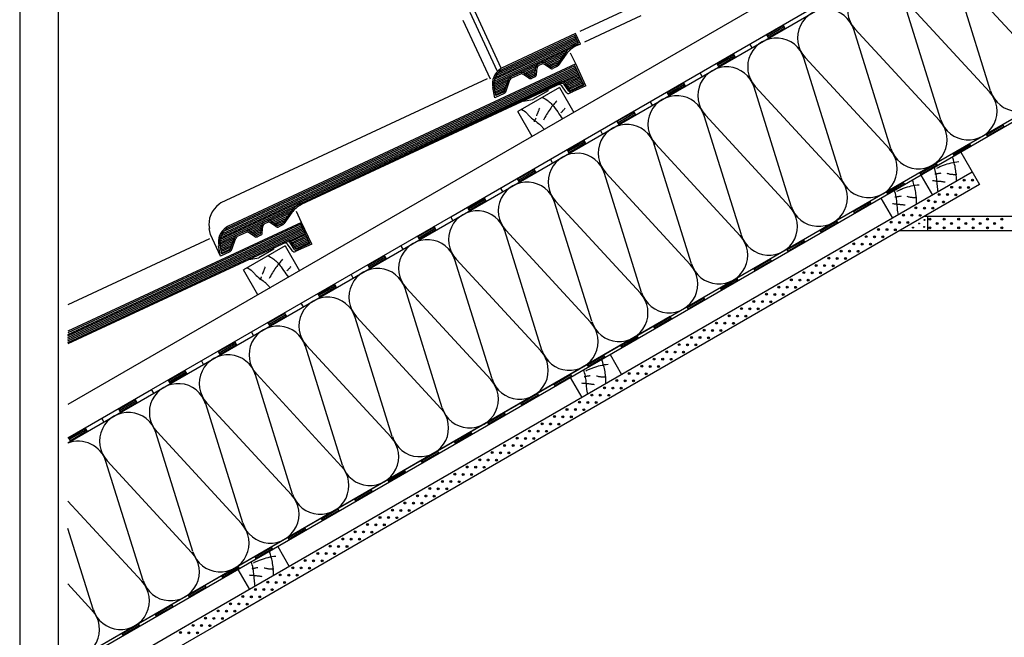
# Model space of a CAD drawing. Extents: x -430 to 1946, y -769 to 911.
# Drawn here: x -430 to 597, y -199 to 444 of the extents above; entities that cross this region are included whole.
import ezdxf

# ---------------------------------------------------------------- set-up
doc = ezdxf.new("R2010")
doc.units = 0
doc.header["$MEASUREMENT"] = 0
doc.linetypes.add('CADRA_SOLID', pattern=[0])
for name, color, linetype in [('1', 4, 'CADRA_SOLID'), ('2', 104, 'CADRA_SOLID'), ('4', 7, 'CADRA_SOLID')]:
    doc.layers.add(name, color=color, linetype=linetype)
doc.layers.add('Netisk', color=31, linetype='CADRA_SOLID', plot=False)
doc.layers.add('Ramecky', color=6, linetype='CONTINUOUS', lineweight=25)

# ---------------------------------------------------------------- blocks, each defined once
blk = doc.blocks.new('RamecekA4')
at = {"layer": 'Ramecky'}
for points in [[(1008.3, 1506.62), (1218.3, 1506.62), (1218.3, 1803.62), (1008.3, 1803.62)], [(1013.3, 1511.62), (1213.3, 1511.62), (1213.3, 1798.62), (1013.3, 1798.62)]]:
    blk.add_lwpolyline(points, close=True, dxfattribs=at)
blk = doc.blocks.new('*X8')
at = {"layer": '2'}
for p, q in [((36.184611, 135.666774), (110.992653, 170.550344)), ((36.225828, 136.017006), (110.865871, 170.822232)), ((36.313349, 136.388833), (110.739089, 171.094131)), ((36.453617, 136.785256), (110.612306, 171.366018)), ((36.674268, 137.219167), (110.4855, 171.637918)), ((37.041041, 137.721206), (110.358717, 171.909805)), ((107.863844, 168.760342), (111.119435, 170.278445)), ((108.152345, 168.563857), (111.246217, 170.006558)), ((108.338673, 168.319729), (111.373, 169.73467)), ((108.513405, 168.070193), (111.499782, 169.462771)), ((108.688112, 167.820657), (111.626589, 169.190884)), ((108.862843, 167.571121), (111.753371, 168.918984)), ((109.037575, 167.321585), (111.880153, 168.647097)), ((109.216164, 167.073843), (112.006935, 168.37521)), ((36.176755, 135.332107), (51.597877, 142.523086)), ((46.607743, 139.865139), (51.097346, 141.958669)), ((46.955054, 139.696084), (50.743031, 141.462441)), ((47.238816, 139.49739), (50.398884, 140.970949)), ((47.522578, 139.298696), (50.054737, 140.479458)), ((47.806342, 139.100002), (49.710596, 139.987966)), ((42.166834, 137.794314), (44.951273, 139.092714)), ((42.514146, 137.625246), (44.857529, 138.717983)), ((42.797907, 137.426552), (44.827338, 138.37289)), ((43.081672, 137.227858), (44.797144, 138.027797)), ((43.365433, 137.029177), (44.766953, 137.682705)), ((48.096854, 138.904458), (49.366447, 139.496474)), ((36.197877, 135.01094), (39.270038, 136.443508)), ((36.247196, 134.702919), (39.118284, 136.041738)), ((36.30619, 134.399416), (38.973179, 135.643056)), ((43.655945, 136.83362), (44.730012, 137.334475)), ((36.365192, 134.095913), (38.828071, 135.244375)), ((36.424186, 133.792409), (38.682969, 134.845705)), ((36.483182, 133.488906), (38.537861, 134.447023)), ((36.542176, 133.185402), (38.392756, 134.048342))]:
    blk.add_line(p, q, dxfattribs=at)
blk = doc.blocks.new('*X10')
at = {"layer": '2'}
for p, q in [((93.342274, 168.666812), (110.942653, 176.874002)), ((93.383491, 169.017044), (110.815871, 177.145913)), ((93.471016, 169.38887), (110.689089, 177.4178)), ((93.611281, 169.785281), (110.562331, 177.689676)), ((93.831929, 170.219168), (110.4355, 177.961563)), ((94.198701, 170.721243), (110.308742, 178.233438)), ((93.334425, 168.332131), (108.755544, 175.523135)), ((103.765407, 172.865164), (108.255006, 174.958706)), ((104.112721, 172.696096), (107.900685, 174.462478)), ((104.396486, 172.497427), (107.556545, 173.97095)), ((104.680226, 172.298733), (107.212404, 173.479483)), ((104.963991, 172.100027), (106.868263, 172.988003)), ((105.254518, 171.90447), (106.524123, 172.496499)), ((99.324495, 170.794351), (102.108931, 172.092739)), ((99.671815, 170.625296), (102.015199, 171.718008)), ((99.955568, 170.426577), (101.985011, 171.372927)), ((100.239326, 170.227896), (101.954811, 171.027822)), ((100.523091, 170.02919), (101.924617, 170.682742)), ((93.355531, 168.010952), (96.427699, 169.443545)), ((93.404841, 167.702932), (96.275941, 169.041775)), ((93.46385, 167.399441), (96.130842, 168.643081)), ((100.813612, 169.833645), (101.887679, 170.334487)), ((93.522847, 167.095925), (95.985731, 168.244412)), ((93.58185, 166.792434), (95.840626, 167.84573)), ((93.64084, 166.488931), (95.695521, 167.447061)), ((95.550429, 167.048367), (93.699843, 166.185427))]:
    blk.add_line(p, q, dxfattribs=at)

msp = doc.modelspace()

# ---------------------------------------------------------------- linework, layer by layer
at = {"layer": '1'}
for p, q in [((-379.3, 3.7), (756.6, 659.5)), ((582.3, 370.2), (543.6, 494.3)), ((633, 399.4), (544.8, 495)), ((530.3, 340.2), (491.6, 464.3)), ((581, 369.4), (492.9, 465)), ((212.6, 459.3), (154.2, 432.1)), ((61, 382.5), (32.5, 443.5)), ((217.7, 448.5), (159.2, 421.2)), ((368.3, 435.3), (366.1, 439.2)), ((478.4, 310.2), (439.7, 434.3)), ((529, 339.4), (440.9, 435)), ((351, 425.3), (348.8, 429.2)), ((333.7, 415.3), (331.4, 419.2)), ((149.9, 398.3), (144.6, 409.6)), ((316.4, 405.3), (314.1, 409.2)), ((426.4, 280.2), (387.7, 404.3)), ((477.1, 309.4), (389, 405)), ((299, 395.3), (296.8, 399.2)), ((57.5, 382.9), (-220, 253.5)), ((281.7, 385.3), (279.5, 389.2)), ((673.4, 377), (-379.3, -230.7)), ((121, 370.4), (105.3, 361.4)), ((121, 370.4), (121.1, 371.7)), ((140, 368.9), (135.3, 375.6)), ((264.4, 375.3), (262.2, 379.2)), ((374.4, 250.2), (335.7, 374.3)), ((425.1, 279.4), (337, 375)), ((95.1, 359.6), (105.3, 361.4)), ((146.5, 369.2), (143.7, 367.9)), ((229.8, 355.3), (227.5, 359.2)), ((247.1, 365.3), (244.8, 369.2)), ((212.4, 345.3), (210.2, 349.2)), ((195.1, 335.3), (192.9, 339.2)), ((322.5, 220.2), (283.8, 344.3)), ((373.2, 249.4), (285, 345)), ((177.8, 325.3), (175.6, 329.2)), ((594.8, 335.2), (596.3, 332.6)), ((160.5, 315.3), (158.2, 319.2)), ((577.5, 325.2), (579, 322.6)), ((143.2, 305.3), (140.9, 309.2)), ((270.5, 190.2), (231.8, 314.3)), ((321.2, 219.4), (233.1, 315)), ((560.2, 315.2), (561.7, 312.6)), ((125.8, 295.3), (123.6, 299.2)), ((542.9, 305.2), (544.4, 302.6)), ((108.5, 285.3), (106.3, 289.2)), ((525.5, 295.2), (527, 292.6)), ((91.2, 275.3), (89, 279.2)), ((218.5, 160.2), (179.8, 284.3)), ((269.2, 189.4), (181.1, 285)), ((508.2, 285.2), (509.7, 282.6)), ((73.9, 265.3), (71.6, 269.2)), ((490.9, 275.2), (492.4, 272.6)), ((56.6, 255.3), (54.3, 259.2)), ((473.6, 265.2), (475.1, 262.6)), ((-220, 253.5), (-221.8, 252.2)), ((39.2, 245.3), (37, 249.2)), ((166.6, 130.2), (127.9, 254.3)), ((217.3, 159.4), (129.2, 255)), ((456.3, 255.2), (457.8, 252.6)), ((-135.9, 233.3), (-141.1, 244.6)), ((21.9, 235.3), (19.7, 239.2)), ((438.9, 245.2), (440.4, 242.6)), ((-230.8, 220.8), (-232, 227)), ((4.6, 225.3), (2.3, 229.2)), ((421.6, 235.2), (423.1, 232.6)), ((-231.9, 216.2), (-379.3, 147.4)), ((-220.2, 198.2), (-230.8, 220.8)), ((-12.7, 215.3), (-15, 219.2)), ((114.6, 100.2), (75.9, 224.3)), ((165.3, 129.4), (77.2, 225)), ((404.3, 225.2), (405.8, 222.6)), ((-164.8, 205.4), (-180.5, 196.4)), ((-164.8, 205.4), (-164.7, 206.7)), ((-145.8, 203.9), (-150.5, 210.6)), ((-30, 205.3), (-32.3, 209.2)), ((387, 215.2), (388.5, 212.6)), ((-190.7, 194.6), (-180.5, 196.4)), ((-139.3, 204.2), (-142.1, 202.9)), ((-47.4, 195.3), (-49.6, 199.2)), ((113.4, 99.4), (25.2, 195)), ((352.3, 195.2), (353.8, 192.6)), ((369.7, 205.2), (371.2, 202.6)), ((-64.7, 185.3), (-66.9, 189.2)), ((62.7, 70.2), (24, 194.3)), ((335, 185.2), (336.5, 182.6)), ((-82, 175.3), (-84.3, 179.2)), ((317.7, 175.2), (319.2, 172.6)), ((-99.3, 165.3), (-101.6, 169.2)), ((10.7, 40.2), (-28, 164.3)), ((61.4, 69.4), (-26.7, 165)), ((300.4, 165.2), (301.9, 162.6)), ((-116.6, 155.3), (-118.9, 159.2)), ((283.1, 155.2), (284.6, 152.6)), ((-134, 145.3), (-136.2, 149.2)), ((265.7, 145.2), (267.2, 142.6)), ((-151.3, 135.3), (-153.5, 139.2)), ((-41.3, 10.2), (-80, 134.3)), ((9.4, 39.4), (-78.7, 135)), ((249.9, 132.6), (248.4, 135.2)), ((-168.6, 125.3), (-170.9, 129.2)), ((232.6, 122.6), (231.1, 125.2)), ((-185.9, 115.3), (-188.2, 119.2)), ((215.3, 112.6), (213.8, 115.2)), ((-203.2, 105.3), (-205.5, 109.2)), ((-93.2, -19.8), (-131.9, 104.3)), ((-42.5, 9.4), (-130.7, 105)), ((198, 102.6), (196.5, 105.2)), ((-220.6, 95.3), (-222.8, 99.2)), ((180.6, 92.6), (179.1, 95.2)), ((-237.9, 85.3), (-240.1, 89.2)), ((163.3, 82.6), (161.8, 85.2)), ((-255.2, 75.3), (-257.5, 79.2)), ((-145.2, -49.8), (-183.9, 74.3)), ((-94.5, -20.6), (-182.6, 75)), ((146, 72.6), (144.5, 75.2)), ((-272.5, 65.3), (-274.8, 69.2)), ((128.7, 62.6), (127.2, 65.2)), ((-289.9, 55.3), (-292.1, 59.2)), ((111.4, 52.6), (109.9, 55.2)), ((-307.2, 45.3), (-309.4, 49.2)), ((-197.1, -79.8), (-235.8, 44.3)), ((-146.5, -50.6), (-234.6, 45)), ((94, 42.6), (92.5, 45.2)), ((-324.5, 35.3), (-326.7, 39.2)), ((76.7, 32.6), (75.2, 35.2)), ((-341.8, 25.3), (-344.1, 29.2)), ((59.4, 22.6), (57.9, 25.2)), ((-359.1, 15.3), (-361.4, 19.2)), ((-249.1, -109.8), (-287.8, 14.3)), ((-198.4, -80.6), (-286.5, 15)), ((42.1, 12.6), (40.6, 15.2)), ((-376.5, 5.3), (-378.7, 9.2)), ((24.7, 2.6), (23.2, 5.2)), ((7.4, -7.4), (5.9, -4.8)), ((-301.1, -139.8), (-339.8, -15.7)), ((-250.4, -110.6), (-338.5, -15)), ((-9.9, -17.4), (-11.4, -14.8)), ((-27.2, -27.4), (-28.7, -24.8)), ((-44.5, -37.4), (-46, -34.8)), ((-61.9, -47.4), (-63.4, -44.8)), ((-302.3, -140.6), (-379.3, -57.1)), ((-79.2, -57.4), (-80.7, -54.8)), ((-96.5, -67.4), (-98, -64.8)), ((-113.8, -77.4), (-115.3, -74.8)), ((-353, -169.8), (-379.3, -85.5)), ((-131.1, -87.4), (-132.6, -84.8)), ((-148.5, -97.4), (-150, -94.8)), ((-165.8, -107.4), (-167.3, -104.8)), ((-183.1, -117.4), (-184.6, -114.8)), ((-200.4, -127.4), (-201.9, -124.8)), ((-354.3, -170.6), (-379.3, -143.4)), ((-217.7, -137.4), (-219.2, -134.8)), ((-235.1, -147.4), (-236.6, -144.8)), ((-252.4, -157.4), (-253.9, -154.8)), ((-269.7, -167.4), (-271.2, -164.8)), ((-287, -177.4), (-288.5, -174.8)), ((-321.7, -197.4), (-323.2, -194.8)), ((-304.3, -187.4), (-305.8, -184.8))]:
    msp.add_line(p, q, dxfattribs=at)
for points in [[(114.8, 363.5), (116.2, 362.9), (117.5, 362.2), (118.7, 361.5), (120, 360.7), (121.1, 359.9), (122.2, 359), (123.2, 358.1), (124.2, 357.2), (125.1, 356.2), (126, 355.1), (126.9, 354.1), (127.8, 353), (128.6, 351.9), (129.9, 350.1), (131.1, 348.3), (132.4, 346.5), (133.6, 344.7), (134.8, 342.9), (136.1, 341.1)], [(130.2, 359.8), (129.3, 358.8), (128.4, 357.7), (127.4, 356.7), (126.6, 355.6), (125.7, 354.6), (124.8, 353.5), (124, 352.4), (123.2, 351.3), (122.2, 349.9), (121.3, 348.5), (120.4, 347.1), (119.5, 345.6), (118.6, 344.2), (117.8, 342.7), (117, 341.2), (116.3, 339.7)], [(93.4, 351.1), (94.8, 350.3), (96.2, 349.4), (97.4, 348.4), (98.1, 347.7), (98.8, 347.1), (99.5, 346.4), (100.1, 345.7), (100.8, 345), (101.4, 344.3), (102.1, 343.6), (102.8, 343), (103.9, 341.9), (105, 341), (106.2, 340.1), (107.4, 339.2), (108.6, 338.3), (109.8, 337.3), (111, 336.4), (112.1, 335.5), (112.8, 334.8), (113.5, 334.2), (114.1, 333.6), (114.8, 332.9), (115.4, 332.2), (116.1, 331.6), (116.7, 330.9), (117.3, 330.3)], [(112, 352.1), (111.8, 351.6), (111.6, 351.1), (111.5, 350.6), (111.3, 350.1), (111.1, 349.6), (110.9, 349.1), (110.7, 348.6), (110.5, 348.1), (110.3, 347.6), (110.1, 347.1), (109.9, 346.6), (109.7, 346.2), (109.5, 345.7), (109.3, 345.2), (109.1, 344.8), (108.9, 344.3)], [(138.8, 352.1), (138.2, 351.5), (137.7, 350.9), (137.2, 350.3), (136.6, 349.8), (136.1, 349.2), (135.6, 348.6), (135.1, 348), (134.5, 347.4)], [(108.2, 341.7), (108, 341.3), (107.8, 340.8), (107.6, 340.4), (107.3, 339.9), (107.1, 339.5), (106.9, 339), (106.7, 338.6), (106.5, 338.2)], [(546.9, 276.3), (546.8, 277.4), (546.7, 278.6), (546.7, 279.7), (546.6, 280.8), (546.5, 282), (546.4, 283.1), (546.4, 284.2), (546.2, 285.4), (546.1, 287), (545.8, 288.6), (545.5, 290.3), (545.2, 291.9), (544.8, 293.5), (544.4, 295.1), (544, 296.7), (543.5, 298.3), (543.2, 299.4), (542.8, 300.4), (542.4, 301.5)], [(527.6, 265.2), (527.4, 266.8), (527.2, 268.3), (527, 269.9), (526.8, 271.5), (526.7, 273.1), (526.5, 274.5), (526.4, 275.9), (526.3, 277.2), (526.2, 278.6), (526, 280), (525.8, 281.3), (525.6, 282.7), (525.4, 284), (525, 285.7), (524.6, 287.3), (524.1, 289), (523.6, 290.6)], [(549.2, 296.2), (547.1, 296), (545, 295.7), (543, 295.3), (540.9, 294.9), (538.9, 294.4), (536.8, 293.8), (534.8, 293.1), (532.8, 292.4), (531.9, 292.1), (531, 291.7), (530.1, 291.4), (529.3, 291), (528.4, 290.6), (527.5, 290.2), (526.7, 289.8), (525.8, 289.3)], [(505.3, 252.3), (505.2, 253.4), (505.2, 254.6), (505.1, 255.7), (505, 256.8), (505, 258), (504.9, 259.1), (504.8, 260.2), (504.7, 261.4), (504.5, 263), (504.2, 264.6), (504, 266.3), (503.6, 267.9), (503.3, 269.5), (502.9, 271.1), (502.4, 272.7), (501.9, 274.3), (501.6, 275.4), (501.2, 276.4), (500.9, 277.5)], [(530.5, 284.5), (529.7, 284.3), (528.9, 284.2), (528.1, 284.1), (527.3, 283.9), (526.6, 283.8), (525.8, 283.6), (525, 283.5), (524.2, 283.4)], [(547.1, 283), (546.7, 283), (546.2, 283), (545.8, 282.9), (545.4, 282.9), (544.9, 282.9), (544.5, 282.9), (544.1, 282.9), (543.7, 282.9), (542.8, 283), (542, 283.1), (541.1, 283.2), (540.3, 283.3), (539.5, 283.5), (538.6, 283.7), (537.8, 283.9), (537, 284.1)], [(507.7, 272.2), (505.6, 272), (503.5, 271.7), (501.4, 271.3), (499.3, 270.9), (497.3, 270.4), (495.3, 269.8), (493.2, 269.1), (491.3, 268.4), (490.4, 268.1), (489.5, 267.7), (488.6, 267.4), (487.7, 267), (486.8, 266.6), (486, 266.2), (485.1, 265.8), (484.2, 265.3)], [(535, 275.1), (534.2, 275.2), (533.5, 275.3), (532.8, 275.4), (532.1, 275.5), (531.4, 275.6), (530.6, 275.7), (529.9, 275.7), (529.2, 275.8), (528.3, 275.9), (527.3, 276), (526.4, 276.2), (525.5, 276.3), (524.6, 276.3), (523.6, 276.4), (522.7, 276.5), (521.8, 276.6)], [(486, 241.2), (485.8, 242.8), (485.6, 244.3), (485.4, 245.9), (485.2, 247.5), (485.1, 249.1), (485, 250.5), (484.8, 251.9), (484.7, 253.2), (484.6, 254.6), (484.4, 256), (484.3, 257.3), (484.1, 258.7), (483.8, 260), (483.5, 261.7), (483, 263.3), (482.6, 265), (482.1, 266.6)], [(488.9, 260.5), (488.1, 260.3), (487.4, 260.2), (486.6, 260.1), (485.8, 259.9), (485, 259.8), (484.2, 259.6), (483.4, 259.5), (482.6, 259.4)], [(505.5, 259), (505.1, 259), (504.7, 259), (504.2, 258.9), (503.8, 258.9), (503.4, 258.9), (503, 258.9), (502.5, 258.9), (502.1, 258.9), (501.2, 259), (500.4, 259.1), (499.6, 259.2), (498.7, 259.3), (497.9, 259.5), (497.1, 259.7), (496.2, 259.9), (495.4, 260.1)], [(493.4, 251.1), (492.7, 251.2), (492, 251.3), (491.2, 251.4), (490.5, 251.5), (489.8, 251.6), (489.1, 251.7), (488.3, 251.7), (487.6, 251.8), (486.7, 251.9), (485.8, 252), (484.8, 252.2), (483.9, 252.3), (483, 252.3), (482.1, 252.4), (481.2, 252.5), (480.2, 252.6)], [(-171, 198.5), (-169.6, 197.9), (-168.3, 197.2), (-167, 196.5), (-165.8, 195.7), (-164.6, 194.9), (-163.6, 194), (-162.6, 193.1), (-161.6, 192.2), (-160.7, 191.2), (-159.7, 190.1), (-158.9, 189.1), (-158, 188), (-157.2, 186.9), (-155.9, 185.1), (-154.7, 183.3), (-153.4, 181.5), (-152.2, 179.7), (-150.9, 177.9), (-149.6, 176.1)], [(-192.4, 186.1), (-191, 185.3), (-189.6, 184.4), (-188.4, 183.4), (-187.7, 182.7), (-187, 182.1), (-186.3, 181.4), (-185.7, 180.7), (-185, 180), (-184.4, 179.3), (-183.7, 178.6), (-183, 178), (-181.9, 176.9), (-180.8, 176), (-179.6, 175.1), (-178.4, 174.2), (-177.2, 173.3), (-176, 172.3), (-174.8, 171.4), (-173.6, 170.5), (-173, 169.8), (-172.3, 169.2), (-171.6, 168.6), (-171, 167.9), (-170.4, 167.2), (-169.7, 166.6), (-169.1, 165.9), (-168.4, 165.3)], [(-173.8, 187.1), (-174, 186.6), (-174.1, 186.1), (-174.3, 185.6), (-174.5, 185.1), (-174.7, 184.6), (-174.9, 184.1), (-175.1, 183.6), (-175.3, 183.1), (-175.5, 182.6), (-175.6, 182.1), (-175.8, 181.6), (-176, 181.2), (-176.2, 180.7), (-176.5, 180.2), (-176.7, 179.8), (-176.9, 179.3)], [(-155.6, 194.8), (-156.5, 193.8), (-157.4, 192.7), (-158.3, 191.7), (-159.2, 190.6), (-160.1, 189.6), (-161, 188.5), (-161.8, 187.4), (-162.6, 186.3), (-163.6, 184.9), (-164.5, 183.5), (-165.4, 182.1), (-166.3, 180.6), (-167.2, 179.2), (-168, 177.7), (-168.8, 176.2), (-169.5, 174.7)], [(-147, 187.1), (-147.6, 186.5), (-148.1, 185.9), (-148.6, 185.3), (-149.1, 184.8), (-149.7, 184.2), (-150.2, 183.6), (-150.7, 183), (-151.3, 182.4)], [(-177.6, 176.7), (-177.8, 176.3), (-178, 175.8), (-178.2, 175.4), (-178.4, 174.9), (-178.7, 174.5), (-178.9, 174), (-179.1, 173.6), (-179.3, 173.2)], [(183.8, 85.3), (181.7, 85), (179.6, 84.7), (177.5, 84.3), (175.5, 83.9), (173.4, 83.4), (171.4, 82.8), (169.4, 82.2), (167.4, 81.5), (166.5, 81.1), (165.6, 80.8), (164.7, 80.4), (163.8, 80), (163, 79.6), (162.1, 79.2), (161.2, 78.8), (160.4, 78.3)], [(181.5, 65.3), (181.4, 66.5), (181.3, 67.6), (181.2, 68.7), (181.2, 69.9), (181.1, 71), (181, 72.1), (180.9, 73.3), (180.8, 74.4), (180.6, 76), (180.4, 77.7), (180.1, 79.3), (179.8, 80.9), (179.4, 82.5), (179, 84.1), (178.6, 85.7), (178.1, 87.3), (177.7, 88.4), (177.4, 89.4), (177, 90.5)], [(162.2, 54.2), (162, 55.8), (161.8, 57.4), (161.6, 59), (161.4, 60.5), (161.2, 62.1), (161.1, 63.5), (161, 64.9), (160.9, 66.3), (160.7, 67.6), (160.6, 69), (160.4, 70.4), (160.2, 71.7), (160, 73.1), (159.6, 74.7), (159.2, 76.4), (158.7, 78), (158.2, 79.6)], [(165.1, 73.5), (164.3, 73.4), (163.5, 73.2), (162.7, 73.1), (161.9, 72.9), (161.1, 72.8), (160.3, 72.7), (159.6, 72.5), (158.8, 72.4)], [(181.7, 72), (181.2, 72), (180.8, 72), (180.4, 72), (179.9, 71.9), (179.5, 71.9), (179.1, 71.9), (178.7, 71.9), (178.2, 72), (177.4, 72), (176.5, 72.1), (175.7, 72.2), (174.9, 72.3), (174, 72.5), (173.2, 72.7), (172.4, 72.9), (171.6, 73.1)], [(169.5, 64.1), (168.8, 64.2), (168.1, 64.3), (167.4, 64.4), (166.6, 64.5), (165.9, 64.6), (165.2, 64.7), (164.5, 64.8), (163.7, 64.9), (162.8, 65), (161.9, 65.1), (161, 65.2), (160.1, 65.3), (159.1, 65.4), (158.2, 65.5), (157.3, 65.5), (156.4, 65.6)], [(-165, -134.7), (-165, -133.5), (-165.1, -132.4), (-165.2, -131.3), (-165.2, -130.1), (-165.3, -129), (-165.4, -127.9), (-165.5, -126.7), (-165.6, -125.6), (-165.8, -124), (-166, -122.3), (-166.3, -120.7), (-166.6, -119.1), (-167, -117.5), (-167.4, -115.9), (-167.8, -114.3), (-168.3, -112.7), (-168.7, -111.6), (-169, -110.6), (-169.4, -109.5)], [(-184.2, -145.8), (-184.4, -144.2), (-184.6, -142.6), (-184.8, -141), (-185, -139.5), (-185.2, -137.9), (-185.3, -136.5), (-185.4, -135.1), (-185.6, -133.7), (-185.7, -132.4), (-185.8, -131), (-186, -129.6), (-186.2, -128.3), (-186.5, -126.9), (-186.8, -125.3), (-187.2, -123.6), (-187.7, -122), (-188.2, -120.4)], [(-162.6, -114.7), (-164.7, -115), (-166.8, -115.3), (-168.9, -115.7), (-170.9, -116.1), (-173, -116.6), (-175, -117.2), (-177, -117.8), (-179, -118.5), (-179.9, -118.9), (-180.8, -119.2), (-181.7, -119.6), (-182.6, -120), (-183.4, -120.4), (-184.3, -120.8), (-185.2, -121.2), (-186, -121.7)], [(-181.3, -126.5), (-182.1, -126.6), (-182.9, -126.8), (-183.7, -126.9), (-184.5, -127.1), (-185.3, -127.2), (-186.1, -127.3), (-186.9, -127.5), (-187.6, -127.6)], [(-164.8, -128), (-165.2, -128), (-165.6, -128), (-166, -128), (-166.5, -128.1), (-166.9, -128.1), (-167.3, -128.1), (-167.7, -128.1), (-168.2, -128), (-169, -128), (-169.9, -127.9), (-170.7, -127.8), (-171.6, -127.7), (-172.4, -127.5), (-173.2, -127.3), (-174, -127.1), (-174.8, -126.9)], [(-176.9, -135.9), (-177.6, -135.8), (-178.3, -135.7), (-179, -135.6), (-179.8, -135.5), (-180.5, -135.4), (-181.2, -135.3), (-181.9, -135.2), (-182.7, -135.1), (-183.6, -135), (-184.5, -134.9), (-185.4, -134.8), (-186.4, -134.7), (-187.3, -134.6), (-188.2, -134.5), (-189.1, -134.5), (-190, -134.4)]]:
    msp.add_lwpolyline(points, dxfattribs=at)
for centre in [(513.4, 235.8), (501.4, 227.9), (507.7, 232.1), (513, 228.5)]:
    msp.add_circle(centre, 0.5, dxfattribs=at)
for centre, radius, start, end in [((463, 455.3), 30, 17.3196, 222.6804), ((411, 425.3), 30, 17.3196, 222.6804), ((359.1, 395.3), 30, 17.3196, 222.6804), ((307.1, 365.3), 30, 17.3196, 222.6804), ((610.9, 379.1), 30, 197.3196, 42.6804), ((132.8, 373.8), 3, 35, 115), ((142.4, 370.6), 3, 215, 295), ((255.1, 335.3), 30, 17.3196, 222.6804), ((559, 349.1), 30, 197.3196, 42.6804), ((507, 319.1), 30, 197.3196, 42.6804), ((203.2, 305.3), 30, 17.3196, 222.6804), ((455, 289.1), 30, 197.3196, 42.6804), ((151.2, 275.3), 30, 17.3196, 222.6804), ((403.1, 259.1), 30, 197.3196, 42.6804), ((99.2, 245.3), 30, 17.3196, 222.6804), ((-207.4, 231.7), 25, 125, 191), ((351.1, 229.1), 30, 197.3196, 42.6804), ((47.3, 215.3), 30, 17.3196, 222.6804), ((299.1, 199.1), 30, 197.3196, 42.6804), ((-153, 208.8), 3, 35, 115), ((-4.7, 185.3), 30, 17.3196, 222.6804), ((-143.4, 205.6), 3, 215, 295), ((-56.6, 155.3), 30, 17.3196, 222.6804), ((247.2, 169.1), 30, 197.3196, 42.6804), ((-108.6, 125.3), 30, 17.3196, 222.6804), ((195.2, 139.1), 30, 197.3196, 42.6804), ((-160.6, 95.3), 30, 17.3196, 222.6804), ((143.3, 109.1), 30, 197.3196, 42.6804), ((-212.5, 65.3), 30, 17.3196, 222.6804), ((91.3, 79.1), 30, 197.3196, 42.6804), ((-264.5, 35.3), 30, 17.3196, 222.6804), ((39.3, 49.1), 30, 197.3196, 42.6804), ((-316.4, 5.3), 30, 17.3196, 222.6804), ((-12.6, 19.1), 30, 197.3196, 42.6804), ((-368.4, -24.7), 30, 17.3196, 111.3713), ((-64.6, -10.9), 30, 197.3196, 42.6804), ((-116.5, -40.9), 30, 197.3196, 42.6804), ((-168.5, -70.9), 30, 197.3196, 42.6804), ((-220.5, -100.9), 30, 197.3196, 42.6804), ((-272.4, -130.9), 30, 197.3196, 42.6804), ((-324.4, -160.9), 30, 197.3196, 42.6804), ((-376.4, -190.9), 30, 264.2798, 42.6804)]:
    msp.add_arc(centre, radius, start, end, dxfattribs=at)
at = {"layer": '2'}
for p, q in [((732.1, 685.2), (-379.3, 43.5)), ((123.6, 299.2), (435.4, 479.2)), ((68, 391.2), (39.7, 451.8)), ((72.2, 393.9), (44.6, 453.2)), ((349.1, 428.6), (366.5, 438.6)), ((349.9, 427.3), (367.2, 437.3)), ((350.6, 426), (368, 436)), ((149.6, 430), (72.6, 394)), ((148.9, 428), (73.4, 392.7)), ((152.7, 419.8), (148.9, 428)), ((154.7, 419.1), (149.6, 430)), ((149.1, 418.1), (152.7, 419.8)), ((154.7, 419.1), (149.7, 416.8)), ((138.6, 409.3), (130.3, 397.4)), ((139.8, 408.4), (131.5, 396.6)), ((297.2, 398.6), (314.5, 408.6)), ((297.9, 397.3), (315.2, 407.3)), ((298.7, 396), (316, 406)), ((149.9, 398.3), (-213.2, 229)), ((149.1, 396.3), (-212.4, 227.7)), ((72.6, 394), (71.2, 393.1)), ((73.4, 392.7), (72.1, 391.9)), ((107.5, 387.4), (108.1, 394.3)), ((109, 387.3), (109.6, 394.2)), ((113.8, 399.5), (110.7, 398)), ((114.5, 398.1), (111.3, 396.6)), ((123.1, 393.9), (117.5, 397.9)), ((124, 395.1), (118.3, 399.1)), ((129.7, 396.9), (125.5, 395)), ((130.3, 395.6), (126.1, 393.6)), ((158.4, 376.4), (149.1, 396.3)), ((160.4, 375.7), (149.9, 398.3)), ((683.4, 386.3), (-379.3, -227.3)), ((75.5, 369.9), (79.9, 382.2)), ((76.9, 369.4), (81.3, 381.7)), ((91.6, 389.1), (82.3, 384.8)), ((92.3, 387.8), (82.9, 383.4)), ((100.9, 383.5), (95.3, 387.5)), ((101.8, 384.8), (96.1, 388.7)), ((106.6, 386.2), (103.3, 384.6)), ((107.3, 384.8), (103.9, 383.3)), ((133.6, 379.2), (-136.7, 253.1)), ((134.3, 377.8), (-136.1, 251.8)), ((65.6, 363.2), (63.5, 373.9)), ((66.7, 365.4), (65, 374.2)), ((132.8, 373.8), (89.5, 348.8)), ((132.8, 373.8), (147.8, 347.9)), ((142.7, 370.1), (138, 376.8)), ((143.9, 371), (139.2, 377.7)), ((158.4, 376.4), (145.8, 370.5)), ((160.4, 375.7), (146.5, 369.2)), ((245.2, 368.6), (262.5, 378.6)), ((246, 367.3), (263.3, 377.3)), ((246.7, 366), (264, 376)), ((75.3, 367.7), (65.6, 363.2)), ((74.7, 369.1), (66.7, 365.4)), ((104.5, 322.9), (89.5, 348.8)), ((193.2, 338.6), (210.6, 348.6)), ((194, 337.3), (211.3, 347.3)), ((194.7, 336), (212.1, 346)), ((577.9, 324.5), (595.2, 334.5)), ((578.6, 323.2), (596, 333.2)), ((141.3, 308.6), (158.6, 318.6)), ((142, 307.3), (159.4, 317.3)), ((142.8, 306), (160.1, 316)), ((543.2, 304.5), (560.6, 314.5)), ((544, 303.2), (561.3, 313.2)), ((19.7, 239.2), (123.6, 299.2)), ((551.2, 306.5), (570.7, 272.7)), ((89.3, 278.6), (106.6, 288.6)), ((508.6, 284.5), (525.9, 294.5)), ((509.3, 283.2), (526.7, 293.2)), ((563.2, 285.7), (-235.3, -175.3)), ((90.1, 277.3), (107.4, 287.3)), ((90.8, 276), (108.1, 286)), ((509.6, 282.5), (521.6, 261.7)), ((570.7, 272.7), (32, -38.3)), ((474, 264.5), (491.3, 274.5)), ((474.7, 263.2), (492, 273.2)), ((37.4, 248.6), (54.7, 258.6)), ((38.1, 247.3), (55.4, 257.3)), ((468, 258.5), (480, 237.7)), ((38.9, 246), (56.2, 256)), ((439.3, 244.5), (456.6, 254.5)), ((440.1, 243.2), (457.4, 253.2)), ((-292.1, 59.2), (19.7, 239.2)), ((-147.2, 244.3), (-155.5, 232.4)), ((-146, 243.4), (-154.3, 231.6)), ((513.5, 239.7), (1003.2, 239.7)), ((516.5, 239.7), (516.5, 224.7)), ((-135.9, 233.3), (-379.3, 119.8)), ((-136.6, 231.3), (-379.3, 118.2)), ((-379.3, 116.5), (-136, 230)), ((-379.3, 114.9), (-135.4, 228.6)), ((-379.3, 113.2), (-134.7, 227.3)), ((-379.3, 111.6), (-134.1, 225.9)), ((-213.2, 229), (-214.5, 228.1)), ((-212.4, 227.7), (-213.7, 226.9)), ((-178.3, 222.4), (-177.7, 229.3)), ((-176.8, 222.3), (-176.2, 229.2)), ((-172, 234.5), (-175.1, 233)), ((-171.3, 233.1), (-174.5, 231.6)), ((-162.7, 228.9), (-168.3, 232.9)), ((-161.8, 230.1), (-167.5, 234.1)), ((-156.1, 231.9), (-160.3, 230)), ((-155.5, 230.6), (-159.7, 228.6)), ((-127.3, 211.4), (-136.6, 231.3)), ((-125.3, 210.7), (-135.9, 233.3)), ((-14.6, 218.6), (2.7, 228.6)), ((-13.8, 217.3), (3.5, 227.3)), ((-13.1, 216), (4.2, 226)), ((404.7, 224.5), (422, 234.5)), ((405.4, 223.2), (422.7, 233.2)), ((-379.3, 109.9), (-133.5, 224.6)), ((-379.3, 108.2), (-132.8, 223.2)), ((-210.3, 204.9), (-205.8, 217.2)), ((-208.9, 204.4), (-204.4, 216.7)), ((-194.2, 224.1), (-203.5, 219.8)), ((-193.5, 222.8), (-202.9, 218.4)), ((-184.9, 218.5), (-190.5, 222.5)), ((-184, 219.8), (-189.7, 223.7)), ((-179.2, 221.2), (-182.5, 219.6)), ((-178.5, 219.8), (-181.9, 218.3)), ((-148.5, 214.2), (-132.2, 221.8)), ((-147, 213.3), (-131.6, 220.5)), ((-146.1, 212), (-130.9, 219.1)), ((-145.2, 210.8), (-130.3, 217.8)), ((-144.4, 209.5), (-129.7, 216.4)), ((487.5, 224.7), (1029.2, 224.7)), ((-151.5, 212.8), (-379.3, 106.6)), ((-220.2, 198.2), (-222.3, 208.9)), ((-219.1, 200.4), (-220.8, 209.2)), ((-153, 208.8), (-196.3, 183.8)), ((-153, 208.8), (-138, 182.9)), ((-143.1, 205.1), (-147.8, 211.8)), ((-141.9, 206), (-146.6, 212.7)), ((-143.5, 208.3), (-129, 215)), ((-142.6, 207), (-128.4, 213.7)), ((-141.7, 205.8), (-127.8, 212.3)), ((-127.3, 211.4), (-140, 205.5)), ((-125.3, 210.7), (-139.3, 204.2)), ((370, 204.5), (387.4, 214.5)), ((370.8, 203.2), (388.1, 213.2)), ((-210.5, 202.7), (-220.2, 198.2)), ((-211.1, 204.1), (-219.1, 200.4)), ((-66.6, 188.6), (-49.2, 198.6)), ((-65.8, 187.3), (-48.5, 197.3)), ((-65.1, 186), (-47.7, 196)), ((335.4, 184.5), (352.7, 194.5)), ((336.1, 183.2), (353.5, 193.2)), ((-181.3, 157.9), (-196.3, 183.8)), ((300.8, 164.5), (318.1, 174.5)), ((-118.5, 158.6), (-101.2, 168.6)), ((-117.8, 157.3), (-100.4, 167.3)), ((-117, 156), (-99.7, 166)), ((301.5, 163.2), (318.8, 173.2)), ((266.1, 144.5), (283.4, 154.5)), ((266.9, 143.2), (284.2, 153.2)), ((248.4, 135.2), (-379.3, -227.3)), ((-170.5, 128.6), (-153.2, 138.6)), ((-169.7, 127.3), (-152.4, 137.3)), ((-169, 126), (-151.7, 136)), ((248.8, 134.5), (231.5, 124.5)), ((249.5, 133.2), (232.2, 123.2)), ((214.1, 114.5), (196.8, 104.5)), ((214.9, 113.2), (197.6, 103.2)), ((-222.4, 98.6), (-205.1, 108.6)), ((-221.7, 97.3), (-204.4, 107.3)), ((-220.9, 96), (-203.6, 106)), ((179.5, 94.5), (162.2, 84.5)), ((180.3, 93.2), (162.9, 83.2)), ((185.7, 95.5), (197.7, 74.7)), ((-274.4, 68.6), (-257.1, 78.6)), ((-273.7, 67.3), (-256.3, 77.3)), ((-272.9, 66), (-255.6, 76)), ((144.9, 74.5), (127.5, 64.5)), ((145.6, 73.2), (128.3, 63.2)), ((144.2, 71.5), (156.2, 50.7)), ((-379.3, 8.9), (-292.1, 59.2)), ((110.2, 54.5), (92.9, 44.5)), ((111, 53.2), (93.7, 43.2)), ((-326.4, 38.6), (-309, 48.6)), ((-325.6, 37.3), (-308.3, 47.3)), ((-324.9, 36), (-307.5, 46)), ((75.6, 34.5), (58.3, 24.5)), ((76.3, 33.2), (59, 23.2)), ((-378.3, 8.6), (-361, 18.6)), ((-377.6, 7.3), (-360.3, 17.3)), ((-376.8, 6), (-359.5, 16)), ((40.9, 14.5), (23.6, 4.5)), ((41.7, 13.2), (24.4, 3.2)), ((6.3, -5.5), (-11, -15.5)), ((7.1, -6.8), (-10.3, -16.8)), ((-28.3, -25.5), (-45.7, -35.5)), ((-27.6, -26.8), (-44.9, -36.8)), ((32, -38.3), (-227.8, -188.3)), ((-63, -45.5), (-80.3, -55.5)), ((-62.2, -46.8), (-79.5, -56.8)), ((-97.6, -65.5), (-114.9, -75.5)), ((-96.9, -66.8), (-114.2, -76.8)), ((-132.3, -85.5), (-149.6, -95.5)), ((-131.5, -86.8), (-148.8, -96.8)), ((-166.9, -105.5), (-184.2, -115.5)), ((-166.2, -106.8), (-183.5, -116.8)), ((-160.7, -104.5), (-148.7, -125.3)), ((-201.5, -125.5), (-218.9, -135.5)), ((-200.8, -126.8), (-218.1, -136.8)), ((-202.2, -128.5), (-190.2, -149.3)), ((-236.2, -145.5), (-253.5, -155.5)), ((-235.4, -146.8), (-252.8, -156.8)), ((-270.8, -165.5), (-288.1, -175.5)), ((-270.1, -166.8), (-287.4, -176.8)), ((-235.3, -175.3), (-379.3, -258.5)), ((-227.8, -188.3), (-379.3, -275.8)), ((-305.5, -185.5), (-322.8, -195.5)), ((-304.7, -186.8), (-322, -196.8))]:
    msp.add_line(p, q, dxfattribs=at)
for centre, radius in [((554.7, 277.3), 1), ((554.7, 277.3), 0.5), ((563.4, 277.2), 1), ((563.4, 277.2), 0.5), ((541.7, 269.8), 1), ((541.7, 269.8), 0.5), ((550.4, 269.7), 1), ((550.4, 269.7), 0.5), ((559.2, 269.5), 1), ((559.2, 269.5), 0.5), ((517.5, 255.9), 1), ((528.7, 262.3), 1), ((528.7, 262.3), 0.5), ((537.4, 262.2), 1), ((537.4, 262.2), 0.5), ((546.2, 262), 1), ((546.2, 262), 0.5), ((504.5, 248.4), 1), ((504.5, 248.4), 0.5), ((513.3, 248.2), 1), ((513.3, 248.2), 0.5), ((517.5, 255.9), 0.5), ((522, 248.1), 1), ((522, 248.1), 0.5), ((524.5, 254.7), 1), ((524.5, 254.7), 0.5), ((533.2, 254.5), 1), ((533.2, 254.5), 0.5), ((491.5, 240.9), 1), ((491.5, 240.9), 0.5), ((500.3, 240.7), 1), ((500.3, 240.7), 0.5), ((509, 240.6), 1), ((509, 240.6), 0.5), ((519, 236.7), 1), ((519, 236.7), 0.5), ((534, 236.7), 1), ((534, 236.7), 0.5), ((549, 236.7), 1), ((549, 236.7), 0.5), ((564, 236.7), 1), ((564, 236.7), 0.5), ((579, 236.7), 1), ((579, 236.7), 0.5), ((594, 236.7), 1), ((594, 236.7), 0.5), ((465.5, 225.9), 1), ((465.5, 225.9), 0.5), ((474.3, 225.7), 1), ((474.3, 225.7), 0.5), ((478.5, 233.4), 1), ((478.5, 233.4), 0.5), ((483, 225.6), 1), ((483, 225.6), 0.5), ((487.3, 233.2), 1), ((487.3, 233.2), 0.5), ((496, 233.1), 1), ((496, 233.1), 0.5), ((519, 227.7), 1), ((519, 227.7), 0.5), ((526.5, 232.2), 1), ((526.5, 232.2), 0.5), ((534, 227.7), 1), ((534, 227.7), 0.5), ((541.5, 232.2), 1), ((541.5, 232.2), 0.5), ((549, 227.7), 1), ((549, 227.7), 0.5), ((556.5, 232.2), 1), ((556.5, 232.2), 0.5), ((564, 227.7), 1), ((564, 227.7), 0.5), ((571.5, 232.2), 1), ((571.5, 232.2), 0.5), ((579, 227.7), 1), ((579, 227.7), 0.5), ((586.5, 232.2), 1), ((586.5, 232.2), 0.5), ((594, 227.7), 1), ((594, 227.7), 0.5), ((452.6, 218.4), 1), ((452.6, 218.4), 0.5), ((461.3, 218.2), 1), ((461.3, 218.2), 0.5), ((470, 218.1), 1), ((470, 218.1), 0.5), ((439.6, 210.9), 1), ((439.6, 210.9), 0.5), ((448.3, 210.7), 1), ((448.3, 210.7), 0.5), ((457.1, 210.6), 1), ((457.1, 210.6), 0.5), ((413.6, 195.9), 1), ((413.6, 195.9), 0.5), ((422.3, 195.7), 1), ((422.3, 195.7), 0.5), ((426.6, 203.4), 1), ((426.6, 203.4), 0.5), ((431.1, 195.6), 1), ((431.1, 195.6), 0.5), ((435.3, 203.2), 1), ((435.3, 203.2), 0.5), ((444.1, 203.1), 1), ((444.1, 203.1), 0.5), ((400.6, 188.4), 1), ((400.6, 188.4), 0.5), ((409.3, 188.2), 1), ((409.3, 188.2), 0.5), ((418.1, 188.1), 1), ((418.1, 188.1), 0.5), ((387.6, 180.9), 1), ((387.6, 180.9), 0.5), ((396.3, 180.7), 1), ((396.3, 180.7), 0.5), ((405.1, 180.6), 1), ((405.1, 180.6), 0.5), ((361.6, 165.9), 1), ((361.6, 165.9), 0.5), ((370.4, 165.7), 1), ((370.4, 165.7), 0.5), ((374.6, 173.4), 1), ((374.6, 173.4), 0.5), ((379.1, 165.6), 1), ((379.1, 165.6), 0.5), ((383.4, 173.2), 1), ((383.4, 173.2), 0.5), ((392.1, 173.1), 1), ((392.1, 173.1), 0.5), ((348.6, 158.4), 1), ((348.6, 158.4), 0.5), ((357.4, 158.2), 1), ((357.4, 158.2), 0.5), ((366.1, 158.1), 1), ((366.1, 158.1), 0.5), ((322.7, 143.4), 1), ((322.7, 143.4), 0.5), ((331.4, 143.2), 1), ((331.4, 143.2), 0.5), ((335.6, 150.9), 1), ((335.6, 150.9), 0.5), ((340.1, 143.1), 1), ((344.4, 150.7), 1), ((344.4, 150.7), 0.5), ((353.1, 150.6), 1), ((353.1, 150.6), 0.5), ((309.7, 135.9), 1), ((309.7, 135.9), 0.5), ((318.4, 135.7), 1), ((318.4, 135.7), 0.5), ((327.2, 135.6), 1), ((327.2, 135.6), 0.5), ((340.1, 143.1), 0.5), ((296.7, 128.4), 1), ((296.7, 128.4), 0.5), ((305.4, 128.2), 1), ((305.4, 128.2), 0.5), ((314.2, 128.1), 1), ((314.2, 128.1), 0.5), ((270.7, 113.4), 1), ((270.7, 113.4), 0.5), ((279.4, 113.2), 1), ((279.4, 113.2), 0.5), ((283.7, 120.9), 1), ((283.7, 120.9), 0.5), ((288.2, 113.1), 1), ((288.2, 113.1), 0.5), ((292.4, 120.7), 1), ((292.4, 120.7), 0.5), ((301.2, 120.6), 1), ((301.2, 120.6), 0.5), ((257.7, 105.9), 1), ((257.7, 105.9), 0.5), ((266.4, 105.7), 1), ((266.4, 105.7), 0.5), ((275.2, 105.6), 1), ((275.2, 105.6), 0.5), ((244.7, 98.4), 1), ((244.7, 98.4), 0.5), ((253.5, 98.2), 1), ((253.5, 98.2), 0.5), ((262.2, 98.1), 1), ((262.2, 98.1), 0.5), ((218.7, 83.4), 1), ((218.7, 83.4), 0.5), ((227.5, 83.2), 1), ((227.5, 83.2), 0.5), ((231.7, 90.9), 1), ((231.7, 90.9), 0.5), ((236.2, 83.1), 1), ((236.2, 83.1), 0.5), ((240.5, 90.7), 1), ((240.5, 90.7), 0.5), ((249.2, 90.6), 1), ((249.2, 90.6), 0.5), ((205.7, 75.9), 1), ((205.7, 75.9), 0.5), ((214.5, 75.7), 1), ((214.5, 75.7), 0.5), ((223.2, 75.6), 1), ((223.2, 75.6), 0.5), ((179.8, 60.9), 1), ((188.5, 60.7), 1), ((192.7, 68.4), 1), ((192.7, 68.4), 0.5), ((197.2, 60.6), 1), ((201.5, 68.2), 1), ((201.5, 68.2), 0.5), ((210.2, 68.1), 1), ((210.2, 68.1), 0.5), ((166.8, 53.4), 1), ((166.8, 53.4), 0.5), ((175.5, 53.2), 1), ((175.5, 53.2), 0.5), ((179.8, 60.9), 0.5), ((184.3, 53.1), 1), ((184.3, 53.1), 0.5), ((188.5, 60.7), 0.5), ((197.2, 60.6), 0.5), ((153.8, 45.9), 1), ((153.8, 45.9), 0.5), ((162.5, 45.7), 1), ((162.5, 45.7), 0.5), ((171.3, 45.6), 1), ((171.3, 45.6), 0.5), ((127.8, 30.9), 1), ((127.8, 30.9), 0.5), ((136.5, 30.7), 1), ((136.5, 30.7), 0.5), ((140.8, 38.4), 1), ((140.8, 38.4), 0.5), ((145.3, 30.6), 1), ((145.3, 30.6), 0.5), ((149.5, 38.2), 1), ((149.5, 38.2), 0.5), ((158.3, 38.1), 1), ((158.3, 38.1), 0.5), ((114.8, 23.4), 1), ((114.8, 23.4), 0.5), ((123.6, 23.2), 1), ((123.6, 23.2), 0.5), ((132.3, 23.1), 1), ((132.3, 23.1), 0.5), ((101.8, 15.9), 1), ((101.8, 15.9), 0.5), ((110.6, 15.7), 1), ((110.6, 15.7), 0.5), ((119.3, 15.6), 1), ((119.3, 15.6), 0.5), ((75.8, 0.9), 1), ((75.8, 0.9), 0.5), ((84.6, 0.7), 1), ((84.6, 0.7), 0.5), ((88.8, 8.4), 1), ((88.8, 8.4), 0.5), ((93.3, 0.6), 1), ((93.3, 0.6), 0.5), ((97.6, 8.2), 1), ((97.6, 8.2), 0.5), ((106.3, 8.1), 1), ((106.3, 8.1), 0.5), ((62.8, -6.6), 1), ((62.8, -6.6), 0.5), ((71.6, -6.8), 1), ((71.6, -6.8), 0.5), ((80.3, -6.9), 1), ((80.3, -6.9), 0.5), ((49.9, -14.1), 1), ((49.9, -14.1), 0.5), ((58.6, -14.3), 1), ((58.6, -14.3), 0.5), ((67.3, -14.4), 1), ((67.3, -14.4), 0.5), ((23.9, -29.1), 1), ((23.9, -29.1), 0.5), ((32.6, -29.3), 1), ((32.6, -29.3), 0.5), ((36.9, -21.6), 1), ((36.9, -21.6), 0.5), ((41.4, -29.4), 1), ((41.4, -29.4), 0.5), ((45.6, -21.8), 1), ((45.6, -21.8), 0.5), ((54.4, -21.9), 1), ((54.4, -21.9), 0.5), ((10.9, -36.6), 1), ((10.9, -36.6), 0.5), ((19.6, -36.8), 1), ((19.6, -36.8), 0.5), ((28.4, -36.9), 1), ((28.4, -36.9), 0.5), ((-15.1, -51.6), 1), ((-15.1, -51.6), 0.5), ((-6.4, -51.8), 1), ((-6.4, -51.8), 0.5), ((-2.1, -44.1), 1), ((-2.1, -44.1), 0.5), ((2.4, -51.9), 1), ((6.6, -44.3), 1), ((6.6, -44.3), 0.5), ((15.4, -44.4), 1), ((15.4, -44.4), 0.5), ((-28.1, -59.1), 1), ((-28.1, -59.1), 0.5), ((-19.3, -59.3), 1), ((-19.3, -59.3), 0.5), ((-10.6, -59.4), 1), ((-10.6, -59.4), 0.5), ((2.4, -51.9), 0.5), ((-41.1, -66.6), 1), ((-41.1, -66.6), 0.5), ((-32.3, -66.8), 1), ((-32.3, -66.8), 0.5), ((-23.6, -66.9), 1), ((-23.6, -66.9), 0.5), ((-67.1, -81.6), 1), ((-67.1, -81.6), 0.5), ((-58.3, -81.8), 1), ((-58.3, -81.8), 0.5), ((-54.1, -74.1), 1), ((-54.1, -74.1), 0.5), ((-49.6, -81.9), 1), ((-49.6, -81.9), 0.5), ((-45.3, -74.3), 1), ((-45.3, -74.3), 0.5), ((-36.6, -74.4), 1), ((-36.6, -74.4), 0.5), ((-80, -89.1), 1), ((-80, -89.1), 0.5), ((-71.3, -89.3), 1), ((-71.3, -89.3), 0.5), ((-62.6, -89.4), 1), ((-62.6, -89.4), 0.5), ((-93, -96.6), 1), ((-93, -96.6), 0.5), ((-84.3, -96.8), 1), ((-84.3, -96.8), 0.5), ((-75.5, -96.9), 1), ((-75.5, -96.9), 0.5), ((-119, -111.6), 1), ((-119, -111.6), 0.5), ((-110.3, -111.8), 1), ((-110.3, -111.8), 0.5), ((-106, -104.1), 1), ((-106, -104.1), 0.5), ((-101.5, -111.9), 1), ((-101.5, -111.9), 0.5), ((-97.3, -104.3), 1), ((-97.3, -104.3), 0.5), ((-88.5, -104.4), 1), ((-88.5, -104.4), 0.5), ((-132, -119.1), 1), ((-132, -119.1), 0.5), ((-123.3, -119.3), 1), ((-123.3, -119.3), 0.5), ((-114.5, -119.4), 1), ((-114.5, -119.4), 0.5), ((-158, -134.1), 1), ((-149.2, -134.3), 1), ((-145, -126.6), 1), ((-145, -126.6), 0.5), ((-136.3, -126.8), 1), ((-136.3, -126.8), 0.5), ((-127.5, -126.9), 1), ((-127.5, -126.9), 0.5), ((-171, -141.6), 1), ((-171, -141.6), 0.5), ((-162.2, -141.8), 1), ((-162.2, -141.8), 0.5), ((-158, -134.1), 0.5), ((-153.5, -141.9), 1), ((-153.5, -141.9), 0.5), ((-149.2, -134.3), 0.5), ((-140.5, -134.4), 1), ((-140.5, -134.4), 0.5), ((-184, -149.1), 1), ((-184, -149.1), 0.5), ((-175.2, -149.3), 1), ((-175.2, -149.3), 0.5), ((-166.5, -149.4), 1), ((-166.5, -149.4), 0.5), ((-210, -164.1), 1), ((-210, -164.1), 0.5), ((-201.2, -164.3), 1), ((-201.2, -164.3), 0.5), ((-197, -156.6), 1), ((-197, -156.6), 0.5), ((-192.5, -164.4), 1), ((-192.5, -164.4), 0.5), ((-188.2, -156.8), 1), ((-188.2, -156.8), 0.5), ((-179.5, -156.9), 1), ((-179.5, -156.9), 0.5), ((-222.9, -171.6), 1), ((-222.9, -171.6), 0.5), ((-214.2, -171.8), 1), ((-214.2, -171.8), 0.5), ((-205.5, -171.9), 1), ((-205.5, -171.9), 0.5), ((-235.9, -179.1), 1), ((-235.9, -179.1), 0.5), ((-227.2, -179.3), 1), ((-227.2, -179.3), 0.5), ((-218.4, -179.4), 1), ((-218.4, -179.4), 0.5), ((-261.9, -194.1), 1), ((-261.9, -194.1), 0.5), ((-253.2, -194.3), 1), ((-253.2, -194.3), 0.5), ((-248.9, -186.6), 1), ((-248.9, -186.6), 0.5), ((-244.4, -194.4), 1), ((-244.4, -194.4), 0.5), ((-240.2, -186.8), 1), ((-240.2, -186.8), 0.5), ((-231.4, -186.9), 1), ((-231.4, -186.9), 0.5)]:
    msp.add_circle(centre, radius, dxfattribs=at)
for centre, radius, start, end in [((160.3, 394.1), 26.5, 115, 145), ((160.3, 394.1), 25, 115, 145), ((82.1, 377.5), 19, 125, 191), ((82.1, 377.5), 17.5, 125, 191), ((112.6, 393.9), 4.5, 115, 175), ((112.6, 393.9), 3, 115, 175), ((115.7, 395.4), 4.5, 55, 115), ((115.7, 395.4), 3, 55, 115), ((124.9, 396.3), 3, 235, 295), ((124.9, 396.3), 1.5, 235, 295), ((129, 398.3), 1.5, 295, 325), ((129, 398.3), 3, 295, 325), ((84.2, 380.7), 4.5, 115, 160), ((84.2, 380.7), 3, 115, 160), ((93.5, 385), 4.5, 55, 115), ((93.5, 385), 3, 55, 115), ((102.6, 386), 3, 235, 295), ((102.6, 386), 1.5, 235, 295), ((106, 387.5), 1.5, 295, 355), ((106, 387.5), 3, 295, 355), ((74.1, 370.5), 1.5, 295, 340), ((135.5, 375.1), 4.5, 35, 115), ((135.5, 375.1), 3, 35, 115), ((145.1, 371.9), 3, 215, 295), ((145.1, 371.9), 1.5, 215, 295), ((74.1, 370.5), 3, 295, 340), ((-125.5, 229.1), 26.5, 115, 145), ((-125.5, 229.1), 25, 115, 145), ((-203.6, 212.5), 19, 125, 191), ((-203.6, 212.5), 17.5, 125, 191.0001), ((-173.2, 228.9), 4.5, 115, 175), ((-173.2, 228.9), 3, 115, 175), ((-170.1, 230.4), 4.5, 55, 115), ((-170.1, 230.4), 3, 55, 115), ((-160.9, 231.3), 3, 235, 295), ((-160.9, 231.3), 1.5, 235, 295), ((-156.8, 233.3), 1.5, 295, 325), ((-156.8, 233.3), 3, 295, 325), ((-201.6, 215.7), 4.5, 115, 160.0001), ((-201.6, 215.7), 3, 115, 160.0001), ((-192.3, 220), 4.5, 55, 115), ((-192.3, 220), 3, 55, 115), ((-183.1, 221), 3, 235, 295), ((-183.1, 221), 1.5, 235, 295), ((-179.8, 222.5), 1.5, 295, 355), ((-179.8, 222.5), 3, 295, 355), ((-150.2, 210.1), 4.5, 35, 115), ((-150.2, 210.1), 3, 35, 115), ((-140.6, 206.9), 1.5, 215, 295), ((-211.7, 205.5), 1.5, 295, 340), ((-211.7, 205.5), 3, 295, 340), ((-140.6, 206.9), 3, 215, 295)]:
    msp.add_arc(centre, radius, start, end, dxfattribs=at)

# ---------------------------------------------------------------- block references
at = {"layer": '4', "xscale": 5, "yscale": 5, "zscale": 5}
for name in ['*X10', '*X8']:
    msp.add_blockref(name, (-402, -464.6), dxfattribs=at)
at = {"layer": 'Netisk', "xscale": 8, "yscale": 8, "zscale": 8, "rotation": 270}
msp.add_blockref('RamecekA4', (-12482.6, 8977.2), dxfattribs=at)

doc.saveas('drawing.dxf')
